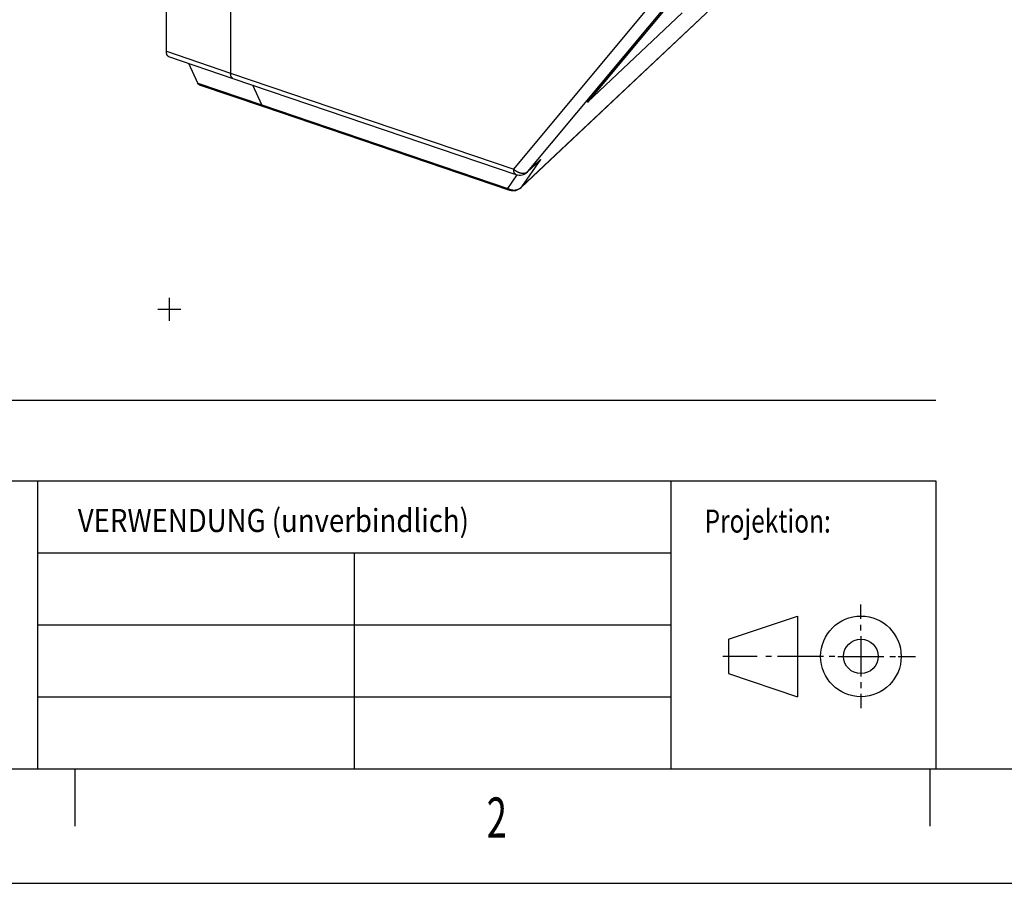
# Model space of a CAD drawing. Extents: x 0 to 594, y 0 to 420.
# Drawn here: x 69 to 155, y 0 to 75 of the extents above; entities that cross this region are included whole.
import ezdxf

# ---------------------------------------------------------------- set-up
doc = ezdxf.new("R2010")
doc.units = 0
doc.header["$PDMODE"] = 2
doc.header["$PDSIZE"] = -0.01
for name, color, linetype in [('1', 7, 'CONTINUOUS'), ('130', 7, 'CONTINUOUS'), ('190', 7, 'CONTINUOUS')]:
    doc.layers.add(name, color=color, linetype=linetype)
doc.styles.get("Standard").update_dxf_attribs({"font": 'monotxt.shx'})

# ---------------------------------------------------------------- blocks, each defined once
blk = doc.blocks.new('FORMAT_A2E')
at = {"layer": '1', "color": 2, "linetype": 'CONTINUOUS'}
blk.add_point((82.45812, 49.88754), dxfattribs=at)
at = {"layer": '130', "color": 1, "linetype": 'CONTINUOUS'}
for p, q in [((33, 42), (149, 42)), ((26, 35), (149, 35)), ((71.00001, 35), (71.00001, 10)), ((126, 35), (126, 10)), ((149, 35), (149, 10)), ((71.00001, 28.75), (126, 28.75)), ((98.50001, 28.75), (98.50001, 10)), ((142.5, 23), (142.5, 24.25)), ((71.00001, 22.5), (126, 22.5)), ((142.5, 22), (142.5, 22.5)), ((142.5, 21.5), (142.5, 18)), ((133.5, 19.75), (130.5, 19.75)), ((134.75, 19.75), (134.25, 19.75)), ((139.25, 19.75), (135.25, 19.75)), ((140.25, 19.75), (139.75, 19.75)), ((140.5, 19.75), (144.5, 19.75)), ((145, 19.75), (145.5, 19.75)), ((145.75, 19.75), (147.25, 19.75)), ((142.5, 17.5), (142.5, 17)), ((71.00001, 16.25), (126, 16.25)), ((142.5, 16.5), (142.5, 15.25)), ((74.25001, 10), (74.25001, 5)), ((148.5, 10), (148.5, 5)), ((0, 0.05), (594, 0.05))]:
    blk.add_line(p, q, dxfattribs=at)
at = {"layer": '190', "color": 4, "linetype": 'CONTINUOUS'}
for p, q in [((131, 21.25), (137, 23.25)), ((137, 23.25), (137, 16.25)), ((131, 21.25), (131, 18.25)), ((131, 18.25), (137, 16.25)), ((10, 10), (584, 10))]:
    blk.add_line(p, q, dxfattribs=at)
for radius in [3.5, 1.5]:
    blk.add_circle((142.5, 19.75), radius, dxfattribs=at)
at = {"layer": '130', "color": 1, "linetype": 'CONTINUOUS', "oblique": 0.0000153}
for s, height, width, p in [('VERWENDUNG (unverbindlich)', 2, 0.87729, (74.49996, 30.55)), ('Projektion:', 2, 0.779221, (128.9291, 30.5)), ('2', 3.5, 0.666667, (110, 4))]:
    blk.add_text(s, height=height, dxfattribs=dict(at, width=width)).set_placement(p)

msp = doc.modelspace()

# ---------------------------------------------------------------- linework, layer by layer
at = {"layer": '1', "color": 6, "linetype": 'CONTINUOUS'}
for p, q in [((87.767697, 111.62386), (87.767697, 70.39278)), ((82.193984, 72.284557), (82.193984, 88.847724)), ((112.99557, 60.457962), (135.4585, 81.63623)), ((113.03677, 60.501779), (135.49971, 81.68002)), ((112.35007, 62.049237), (125.49738, 77.820425)), ((118.76205, 67.854513), (127.54339, 78.388372)), ((118.83538, 67.936874), (127.58484, 78.432511)), ((113.59178, 61.850516), (126.77166, 77.660759)), ((126.994, 75.615637), (118.76205, 67.854513)), ((82.193984, 72.284557), (87.767697, 70.39278)), ((82.387084, 71.822695), (87.960796, 69.930917)), ((84.909992, 69.523146), (84.13546, 71.229277)), ((87.767697, 70.39278), (112.35007, 62.049237)), ((84.909992, 69.523146), (90.483704, 67.631369)), ((85.047009, 69.382767), (90.620695, 67.490989)), ((87.960796, 69.930917), (112.54317, 61.587375)), ((90.483704, 67.631369), (89.709164, 69.337499)), ((90.483704, 67.631369), (111.85114, 60.37899)), ((90.620695, 67.490989), (111.98816, 60.238638)), ((114.6788, 62.875377), (113.03677, 60.501779)), ((113.55058, 61.806727), (114.60914, 62.804743)), ((113.59178, 61.850516), (114.6788, 62.875377)), ((111.85114, 60.37899), (112.66439, 61.554564))]:
    msp.add_line(p, q, dxfattribs=at)
for points in [[(82.387084, 71.822695), (82.374689, 71.827427, -0.018320812), (82.362614, 71.833062, -0.01817056), (82.35087, 71.83964, -0.017814423), (82.339462, 71.847112, -0.017404685), (82.328428, 71.855505, -0.016843613), (82.317766, 71.864768, -0.016180526), (82.307506, 71.874921, -0.015434199), (82.297645, 71.88591, -0.014675204), (82.288212, 71.897749, -0.013878934), (82.279201, 71.91038, -0.013097737), (82.270639, 71.923813, -0.012316667), (82.262515, 71.937986, -0.011571788), (82.254854, 71.952901, -0.010864969), (82.247644, 71.9685, -0.010210272), (82.240906, 71.984781, -0.009560062), (82.234624, 72.001674, -0.008930045), (82.228818, 72.019168, -0.008452528), (82.223468, 72.037235, -0.008078198), (82.218591, 72.055872, -0.007419856), (82.214169, 72.0749, -0.006599413), (82.210215, 72.094259, -0.006802995), (82.206699, 72.114375, -0.007494873), (82.203629, 72.135393, -0.005513493), (82.201013, 72.155365, -0.002147353), (82.198873, 72.173617, -0.00701502), (82.19705, 72.19758, -0.010975097), (82.195417, 72.235082, -0.005177195), (82.193984, 72.284557, -0.002735128)], [(87.960796, 69.930917), (87.948401, 69.93565, -0.01832043), (87.936326, 69.941285, -0.018170318), (87.924581, 69.947862, -0.017814327), (87.913173, 69.955335, -0.017404724), (87.902138, 69.963727, -0.016843779), (87.891476, 69.97299, -0.016180797), (87.881215, 69.983143, -0.01543456), (87.871354, 69.994132, -0.014675631), (87.861921, 70.005971, -0.01387941), (87.85291, 70.018603, -0.013098243), (87.844347, 70.032035, -0.01231719), (87.836223, 70.046208, -0.011572314), (87.828563, 70.061123, -0.010865492), (87.821352, 70.076723, -0.010210784), (87.814614, 70.093003, -0.009560556), (87.808332, 70.109896, -0.008930518), (87.802526, 70.12739, -0.008452983), (87.797177, 70.145458, -0.008078637), (87.7923, 70.164094, -0.007420262), (87.787878, 70.183122, -0.006599775), (87.783925, 70.202481, -0.006803368), (87.780409, 70.222597, -0.007495281), (87.777339, 70.243615, -0.005513791), (87.774723, 70.263588, -0.002147469), (87.772583, 70.281839, -0.007015395), (87.770761, 70.305802, -0.010975672), (87.769128, 70.343304, -0.00517746), (87.767697, 70.39278, -0.002735266)], [(85.047009, 69.382767), (85.041191, 69.384856, -0.008490052), (85.035447, 69.387138, -0.008511025), (85.029782, 69.389621, -0.008481995), (85.024193, 69.392296, -0.008412043), (85.018686, 69.395169, -0.008336642), (85.013258, 69.398229, -0.00824836), (85.007915, 69.401483, -0.008146459), (85.002654, 69.404922, -0.008029093), (84.99748, 69.408551, -0.007902935), (84.99239, 69.41236, -0.007765847), (84.98739, 69.416354, -0.007618804), (84.982476, 69.420524, -0.007460915), (84.977654, 69.424875, -0.007306437), (84.97292, 69.429396, -0.007152572), (84.968279, 69.434094, -0.006967906), (84.963729, 69.438956, -0.00675786), (84.959275, 69.443985, -0.006640662), (84.954909, 69.449181, -0.006588007), (84.950635, 69.454551, -0.006237751), (84.946466, 69.460048, -0.005688824), (84.942413, 69.465662, -0.006081158), (84.938402, 69.471534, -0.00697862), (84.934411, 69.477718, -0.00518019), (84.930721, 69.483613, -0.001856736), (84.927432, 69.489016, -0.00695774), (84.923425, 69.496259, -0.011304971), (84.917536, 69.5078, -0.005334498), (84.909992, 69.523146, -0.002793699)], [(90.620695, 67.490989), (90.614878, 67.493078, -0.008491465), (90.609136, 67.495361, -0.008512348), (90.603471, 67.497844, -0.008483208), (90.597884, 67.500519, -0.008413142), (90.592378, 67.503391, -0.008337619), (90.586951, 67.506451, -0.008249218), (90.581609, 67.509706, -0.008147191), (90.576349, 67.513144, -0.008029704), (90.571176, 67.516773, -0.007903423), (90.566087, 67.520582, -0.007766218), (90.561088, 67.524576, -0.007619059), (90.556175, 67.528746, -0.007461063), (90.551354, 67.533097, -0.007306479), (90.546621, 67.537619, -0.00715252), (90.541981, 67.542316, -0.006967762), (90.537432, 67.547178, -0.006757637), (90.532979, 67.552207, -0.00664036), (90.528614, 67.557403, -0.006587629), (90.52434, 67.562774, -0.00623732), (90.520172, 67.568271, -0.005688373), (90.51612, 67.573884, -0.006080614), (90.512109, 67.579756, -0.006977919), (90.50812, 67.585941, -0.005179614), (90.50443, 67.591835, -0.00185652), (90.501141, 67.597238, -0.006956893), (90.497135, 67.604481, -0.01130342), (90.491247, 67.616023, -0.0053337), (90.483704, 67.631369, -0.002793266)], [(114.6788, 62.875377), (114.67658, 62.872963, -0.000592592), (114.67436, 62.870552, -0.000591303), (114.67212, 62.868146, -0.000591099), (114.66988, 62.865743, -0.000592207), (114.66763, 62.863344, -0.000592814), (114.66537, 62.860949, -0.000593318), (114.66311, 62.858558, -0.000593711), (114.66084, 62.856171, -0.000594342), (114.65856, 62.853788, -0.000594833), (114.65628, 62.851409, -0.000595537), (114.65399, 62.849034, -0.000595863), (114.65169, 62.846664, -0.000596179), (114.64938, 62.844297, -0.000597064), (114.64707, 62.841935, -0.000598771), (114.64475, 62.839577, -0.000597715), (114.64243, 62.837223, -0.000594645), (114.64009, 62.834875, -0.000600324), (114.63775, 62.832529, -0.000613259), (114.6354, 62.830183, -0.000596114), (114.63305, 62.827852, -0.00055685), (114.63071, 62.825539, -0.000615612), (114.62832, 62.823193, -0.000735358), (114.62587, 62.820798, -0.000557653), (114.62357, 62.818552, -0.000189513), (114.62148, 62.816524, -0.000789274), (114.61879, 62.81393, -0.001360486), (114.61461, 62.809949, -0.000664454), (114.60914, 62.804743, -0.000351593)], [(112.35007, 62.049237), (112.38529, 62.017191, 0.009037812), (112.42221, 61.985874, 0.008565384), (112.4609, 61.95529, 0.00844227), (112.50122, 61.92559, 0.008825461), (112.54312, 61.897034, 0.009046553), (112.58644, 61.869742, 0.009232511), (112.63111, 61.84393, 0.009411319), (112.67693, 61.819706, 0.009692793), (112.72377, 61.797304, 0.009942545), (112.77143, 61.776799, 0.01024595), (112.81973, 61.758415, 0.010540264), (112.86844, 61.742189, 0.010882168), (112.91737, 61.728324, 0.011240956), (112.96629, 61.716813, 0.011639618), (113.01498, 61.707829, 0.012026191), (113.0632, 61.701304, 0.01238223), (113.11073, 61.697368, 0.012917731), (113.15741, 61.695943, 0.013568263), (113.20302, 61.697126, 0.013759605), (113.24727, 61.700645, 0.013413913), (113.28989, 61.706498, 0.014983659), (113.33136, 61.714972, 0.017937466), (113.37168, 61.726224, 0.014715273), (113.40852, 61.738178, 0.006558854), (113.44093, 61.750147, 0.020094612), (113.47792, 61.76928, 0.035457255), (113.5288, 61.803267, 0.018880725), (113.59178, 61.850516, 0.010531626)], [(112.54317, 61.587375), (112.53078, 61.592107, -0.018320453), (112.5187, 61.597743, -0.018170162), (112.50696, 61.604321, -0.017813998), (112.49555, 61.611793, -0.017404247), (112.48452, 61.620186, -0.016843174), (112.47385, 61.629449, -0.016180099), (112.46359, 61.639602, -0.015433794), (112.45373, 61.650591, -0.014674826), (112.4443, 61.66243, -0.013878588), (112.43529, 61.675062, -0.013097425), (112.42673, 61.688494, -0.012316389), (112.4186, 61.702668, -0.011571542), (112.41094, 61.717583, -0.010864755), (112.40373, 61.733182, -0.010210087), (112.39699, 61.749463, -0.009559904), (112.39071, 61.766356, -0.008929912), (112.38491, 61.78385, -0.008452415), (112.37956, 61.801917, -0.008078102), (112.37468, 61.820554, -0.00741978), (112.37026, 61.839581, -0.006599354), (112.3663, 61.85894, -0.006802943), (112.36279, 61.879056, -0.007494826), (112.35972, 61.900074, -0.005513466), (112.3571, 61.920047, -0.002147345), (112.35496, 61.938298, -0.007014996), (112.35314, 61.962261, -0.010975084), (112.3515, 61.999762, -0.005177197), (112.35007, 62.049237, -0.002735132)], [(113.55058, 61.806727), (113.55204, 61.808116, 0.001001974), (113.55351, 61.809511, 0.001004007), (113.55496, 61.81091, 0.001004375), (113.55641, 61.812315, 0.001002817), (113.55785, 61.813725, 0.001002), (113.55929, 61.81514, 0.001001304), (113.56072, 61.816559, 0.001000718), (113.56214, 61.817984, 0.00099971), (113.56356, 61.819413, 0.000999083), (113.56497, 61.820848, 0.000998273), (113.56637, 61.822287, 0.000997377), (113.56777, 61.823731, 0.000995871), (113.56916, 61.82518, 0.000995825), (113.57054, 61.826633, 0.000996531), (113.57192, 61.828092, 0.000993315), (113.57329, 61.829555, 0.00098627), (113.57465, 61.831022, 0.000993881), (113.57601, 61.832495, 0.001012632), (113.57736, 61.833975, 0.000983363), (113.5787, 61.835454, 0.000917815), (113.58003, 61.836928, 0.001011035), (113.58137, 61.83843, 0.00120215), (113.58274, 61.839974, 0.000913553), (113.58401, 61.841425, 0.000317476), (113.58517, 61.84274, 0.001283203), (113.58663, 61.844438, 0.002203167), (113.58887, 61.847067, 0.001078526), (113.59178, 61.850516, 0.00057247)], [(111.85114, 60.37899), (111.88726, 60.358783, 0.010105452), (111.92452, 60.339809, 0.009753904), (111.96298, 60.322102, 0.009664475), (112.00253, 60.30572, 0.00997983), (112.0431, 60.290848, 0.010149609), (112.08457, 60.277511, 0.010269253), (112.12688, 60.265856, 0.010366924), (112.16988, 60.255893, 0.010528502), (112.21349, 60.247768, 0.010643591), (112.25755, 60.241466, 0.01077944), (112.30196, 60.237118, 0.010882097), (112.34656, 60.234684, 0.010999422), (112.39123, 60.234275, 0.011103561), (112.43583, 60.235827, 0.011220252), (112.4802, 60.239429, 0.011284018), (112.52422, 60.244981, 0.011302789), (112.56771, 60.25254, 0.011454256), (112.61061, 60.26203, 0.011698753), (112.65278, 60.273497, 0.011474214), (112.69396, 60.286662, 0.01083605), (112.73395, 60.301483, 0.011811122), (112.77331, 60.318386, 0.013806731), (112.8121, 60.337554, 0.010835456), (112.84783, 60.356557, 0.004475635), (112.87953, 60.374574, 0.014569342), (112.91688, 60.400414, 0.024800393), (112.96995, 60.443452, 0.012624917), (113.03677, 60.501779, 0.006884433)], [(111.98816, 60.238638), (111.98234, 60.240726, -0.008488828), (111.9766, 60.243008, -0.008509735), (111.97094, 60.245491, -0.008480649), (111.96535, 60.248166, -0.008410657), (111.95984, 60.251037, -0.008335223), (111.95441, 60.254097, -0.00824692), (111.94907, 60.257351, -0.008145006), (111.94381, 60.260789, -0.008027638), (111.93864, 60.264417, -0.007901486), (111.93355, 60.268225, -0.007764412), (111.92855, 60.272219, -0.007617391), (111.92363, 60.276388, -0.007459533), (111.91881, 60.280738, -0.007305088), (111.91408, 60.285259, -0.007151262), (111.90944, 60.289956, -0.006966644), (111.90489, 60.294816, -0.006756652), (111.90043, 60.299844, -0.006639494), (111.89607, 60.305039, -0.00658687), (111.89179, 60.310409, -0.006236698), (111.88762, 60.315905, -0.005687886), (111.88357, 60.321518, -0.006080181), (111.87956, 60.327388, -0.006977533), (111.87557, 60.333571, -0.005179412), (111.87188, 60.339465, -0.001856463), (111.86859, 60.344867, -0.006956735), (111.86458, 60.352108, -0.01130345), (111.85869, 60.363647, -0.005333828), (111.85114, 60.37899, -0.00279336)], [(113.03677, 60.501779), (113.0355, 60.500252, -0.000980951), (113.03421, 60.49873, -0.000979099), (113.03292, 60.497212, -0.000979041), (113.03162, 60.495698, -0.000981131), (113.03032, 60.494188, -0.000982381), (113.02901, 60.492683, -0.000983433), (113.02769, 60.491183, -0.000984288), (113.02636, 60.489687, -0.000985512), (113.02503, 60.488195, -0.000986492), (113.0237, 60.486708, -0.000987801), (113.02235, 60.485226, -0.000988467), (113.021, 60.483748, -0.000989094), (113.01964, 60.482275, -0.000990647), (113.01828, 60.480806, -0.000993545), (113.01691, 60.479342, -0.000991836), (113.01553, 60.477883, -0.000986767), (113.01415, 60.476429, -0.000996195), (113.01276, 60.474979, -0.001017646), (113.01136, 60.473531, -0.000989156), (113.00996, 60.472094, -0.000923953), (113.00856, 60.470669, -0.001021381), (113.00713, 60.469228, -0.001219928), (113.00566, 60.467758, -0.000924989), (113.00428, 60.466381, -0.000314314), (113.00303, 60.465139, -0.00130897), (113.0014, 60.463555, -0.002255519), (112.99888, 60.46113, -0.00110117), (112.99557, 60.457962, -0.000582565)]]:
    msp.add_lwpolyline(points, format="xyb", dxfattribs=at)
for centre in [(112.86458, 62.534322), (112.30957, 61.185573)]:
    msp.add_arc(centre, 1, 251.25221, 313.31386, dxfattribs=at)
msp.add_open_spline([(118.76205, 67.854513), (118.81266, 67.907732), (118.85985, 67.964198), (118.90308, 68.023674)], degree=3, dxfattribs=at)

# ---------------------------------------------------------------- block references
at = {"layer": '1'}
msp.add_blockref('FORMAT_A2E', (0, 0), dxfattribs=at)

doc.saveas('drawing.dxf')
